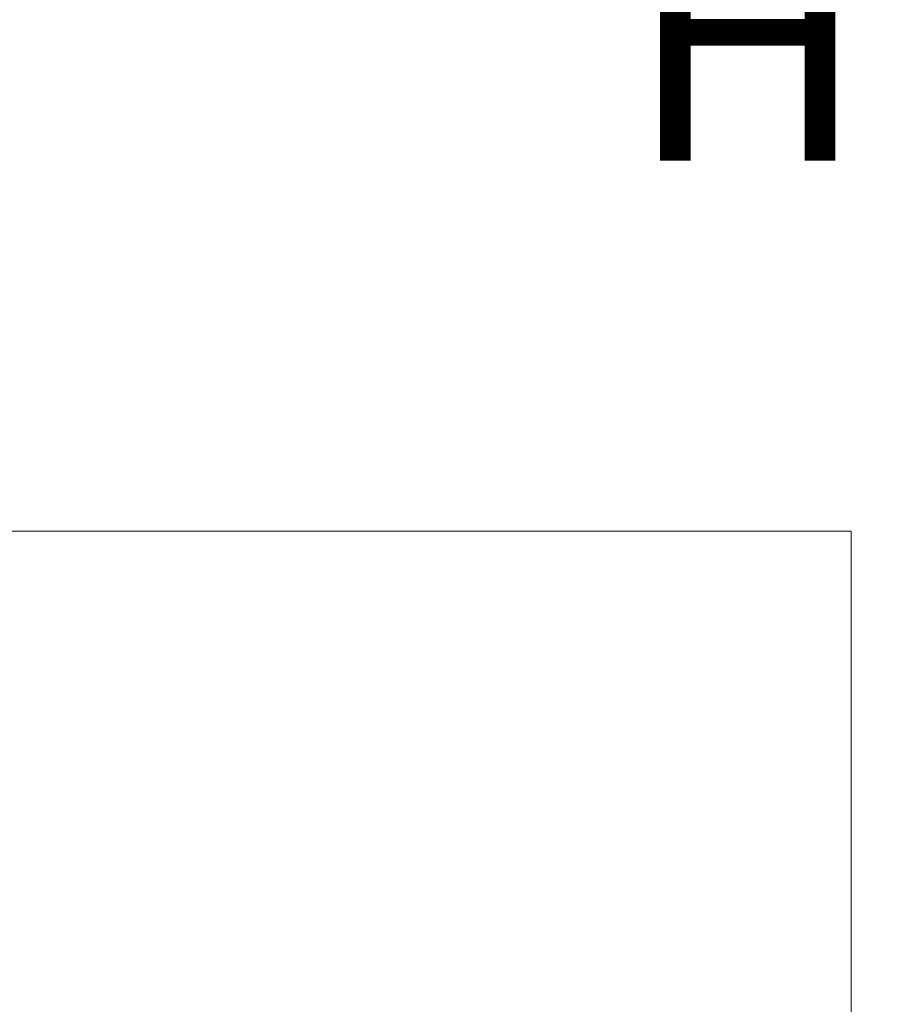
# Model space of a CAD drawing. Extents: x -5 to 377, y -21 to 154.
# Drawn here: x 293 to 296, y 32 to 35 of the extents above; entities that cross this region are included whole.
import ezdxf

# ---------------------------------------------------------------- set-up
doc = ezdxf.new("R2010")
doc.units = 0
doc.header["$MEASUREMENT"] = 0
doc.layers.get('0').update_dxf_attribs({"linetype": 'CONTINUOUS', "lineweight": 15})
doc.layers.get('DEFPOINTS').update_dxf_attribs({"linetype": 'CONTINUOUS', "lineweight": 15})
doc.layers.add('Text', color=7, linetype='CONTINUOUS', lineweight=15)
doc.styles.add('ROMAND', font='romand.shx', dxfattribs={"oblique": 15})
doc.dimstyles.new('ROMAND', dxfattribs={"dimscale": 15, "dimtxt": 0.18, "dimasz": 0.18, "dimexe": 0.125, "dimexo": 0.0625, "dimgap": 0.09, "dimtad": 0, "dimtih": 1, "dimtoh": 1, "dimdec": 3, "dimzin": 0, "dimdsep": 46, "dimlunit": 4, "dimtxsty": 'ROMAND', "dimcen": 0, "dimadec": 0, "dimazin": 0, "dimtfac": 1, "dimtdec": 3, "dimtofl": 0, "dimtmove": 0, "dimatfit": 3, "dimfxl": 0, "dimtolj": 1, "dimtzin": 0, "dimarcsym": 0})

# ---------------------------------------------------------------- blocks, each defined once
blk = doc.blocks.new('*D23')
at = {"layer": 'DEFPOINTS', "color": 0}
for p in [(282.3387, 26.9491), (282.0993, 25.9866)]:
    blk.add_point(p, dxfattribs=at)
at = {"layer": 'Text', "color": 0, "lineweight": -2}
for p, q in [((286.4541, 43.498), (282.5341, 27.7352)), ((287.2641, 43.498), (286.4541, 43.498))]:
    blk.add_line(p, q, dxfattribs=at)
at = {"layer": 'Text', "color": 0}
blk.add_solid([(282.4031, 27.7678), (282.6651, 27.7026), (282.3387, 26.9491)], dxfattribs=at)
at = {"layer": 'Text', "color": 0, "insert": (293.3151, 43.498), "char_height": 0.81, "attachment_point": 5, "style": 'ROMAND'}
blk.add_mtext('\\A1;6"x10{\\H0.7x;\\S1/2;}"H.\\PDOOR OPENING\\PFOR ANCHORAGE\\P& WIRING ACCESS', dxfattribs=at)
blk = doc.blocks.new('*D27')
at = {"layer": 'DEFPOINTS', "color": 0}
for p in [(292.5701, 34.3337), (292.5701, 32.8161)]:
    blk.add_point(p, dxfattribs=at)
at = {"layer": 'Text', "color": 0, "lineweight": -2}
for p, q in [((293.3801, 36.9153), (292.5701, 36.9153)), ((292.5701, 36.9153), (292.5701, 35.1437))]:
    blk.add_line(p, q, dxfattribs=at)
at = {"layer": 'Text', "color": 0}
blk.add_solid([(292.4351, 35.1437), (292.7051, 35.1437), (292.5701, 34.3337)], dxfattribs=at)
at = {"layer": 'Text', "color": 0, "insert": (298.3673, 36.9153), "char_height": 0.81, "attachment_point": 5, "style": 'ROMAND'}
blk.add_mtext('\\A1;(2) \\A1;{\\H0.7x;\\S1/4;}"-20x 1"\\PS.S. BUTTON\\PHEAD SCREW', dxfattribs=at)

msp = doc.modelspace()

# ---------------------------------------------------------------- linework, layer by layer
for p in [(289.7021, 33.471), (295.7021, 22.971)]:
    msp.add_line(p, (295.7021, 33.471))

# ---------------------------------------------------------------- dimensions: what is measured, and where the dimension line sits
at = {"layer": 'Text'}
for p1, p2, text, picture, middle in [((282.0993, 25.9866), (282.3387, 26.9491), '6"x10{\\H0.7x;\\S1/2;}"H.\\PDOOR OPENING\\PFOR ANCHORAGE\\P& WIRING ACCESS', '*D23', (293.3151, 43.498)), ((292.5701, 32.8161), (292.5701, 34.3337), '(2) \\A1;{\\H0.7x;\\S1/4;}"-20x 1"\\PS.S. BUTTON\\PHEAD SCREW', '*D27', (298.3673, 36.9153))]:
    dim = msp.add_diameter_dim_2p(p1=p1, p2=p2, text=text, dimstyle='ROMAND', override={"dimscale": 4.5}, dxfattribs=at)
    dim.commit()
    dim.dimension.update_dxf_attribs({"geometry": picture, "text_midpoint": middle, "dimtype": 163})

doc.saveas('drawing.dxf')
